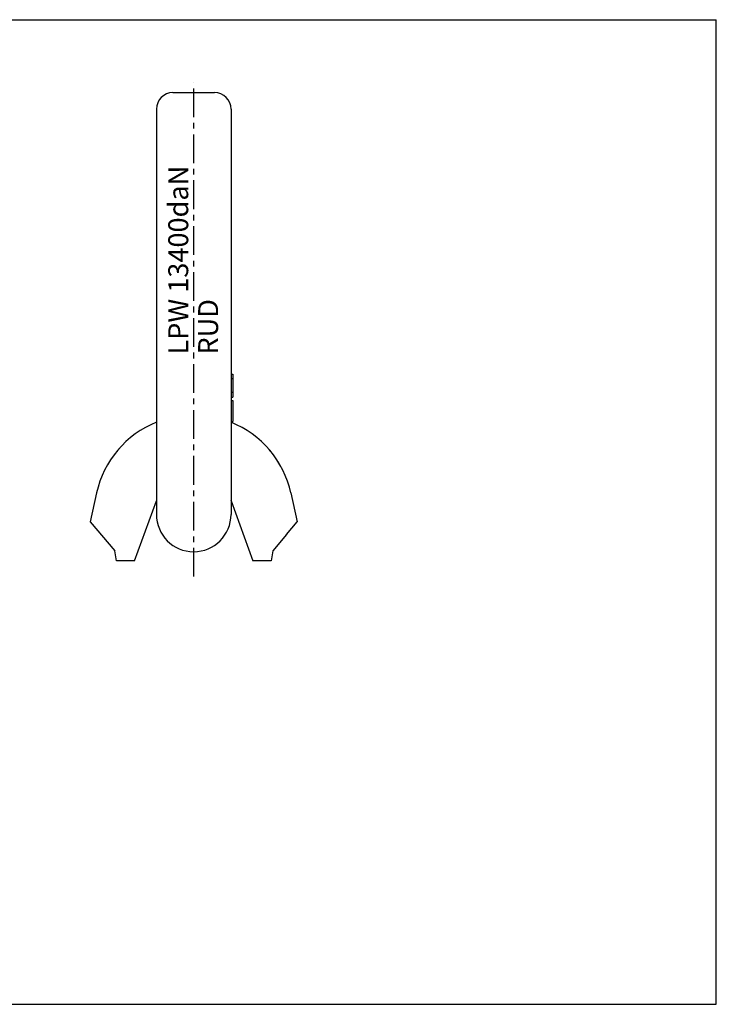
# Model space of a CAD drawing. Units: millimetres. Extents: x 0 to 420, y 0 to 297.
# Drawn here: x 210 to 420, y 0 to 297 of the extents above; entities that cross this region are included whole.
import ezdxf

# ---------------------------------------------------------------- set-up
doc = ezdxf.new("R2010")
doc.units = ezdxf.units.MM
doc.header["$LTSCALE"] = 23.1
doc.linetypes.add('CENTER', pattern=[0.6, 0.375, -0.075, 0.075, -0.075])
doc.layers.get('0').update_dxf_attribs({"linetype": 'CONTINUOUS'})
for name, color, linetype in [('AUSFORMSCHRAEGEN', 7, 'CONTINUOUS'), ('BEZUGSACHSEN', 7, 'CONTINUOUS'), ('BG_STARTBEZUEGE', 7, 'CONTINUOUS'), ('KONSTRUKTIONSELEMENTE', 7, 'CONTINUOUS'), ('RUNDUNGEN', 7, 'CONTINUOUS')]:
    doc.layers.add(name, color=color, linetype=linetype)
doc.styles.get("Standard").update_dxf_attribs({"font": 'txt', "width": 0.7})

msp = doc.modelspace()

# ---------------------------------------------------------------- linework, layer by layer
at = {"color": 7, "linetype": 'CONTINUOUS'}
for p, q in [((0, 297), (420, 297)), ((420, 0), (420, 297)), ((273.71, 190.04), (274.21, 190.04)), ((273.71, 188.72), (274.21, 188.72)), ((274.21, 190.04), (274.21, 183.16)), ((273.71, 184.69), (274.21, 184.69)), ((273.71, 183.16), (274.21, 183.16)), ((273.71, 182.1), (274.21, 182.1)), ((274.21, 182.1), (274.21, 175.76)), ((273.71, 175.76), (274.21, 175.76)), ((291.75, 154.25), (293.68, 145.56)), ((290.44, 141.69), (293.68, 145.56)), ((0, 0), (420, 0))]:
    msp.add_line(p, q, dxfattribs=at)
for start, end in [(112.0314, 167.5), (12.5, 67.9686)]:
    msp.add_arc((262.46, 147.76), 30, start, end, dxfattribs=at)
at = {"layer": 'AUSFORMSCHRAEGEN', "color": 7, "linetype": 'CONTINUOUS'}
msp.add_line((256.21, 275.01), (268.71, 275.01), dxfattribs=at)
at = {"layer": 'BEZUGSACHSEN', "color": 7, "linetype": 'CONTINUOUS'}
for p, q in [((251.21, 270.01), (251.21, 147.76)), ((273.71, 270.01), (273.71, 269.58))]:
    msp.add_line(p, q, dxfattribs=at)
for centre, radius, start, end in [((256.21, 270.01), 5, 90, 180), ((268.71, 270.01), 5, 0, 90), ((262.46, 147.76), 11.25, 180, 360)]:
    msp.add_arc(centre, radius, start, end, dxfattribs=at)
at = {"layer": 'BG_STARTBEZUEGE', "color": 7, "linetype": 'CENTER'}
msp.add_line((262.46, 129.01), (262.46, 278.01), dxfattribs=at)
at = {"layer": 'KONSTRUKTIONSELEMENTE', "color": 7, "linetype": 'CONTINUOUS'}
for p, q in [((233.17, 154.25), (231.25, 145.56)), ((244.6, 133.76), (251.19, 151.86)), ((273.74, 151.86), (280.33, 133.76)), ((231.25, 145.56), (238.63, 136.76)), ((290.44, 141.69), (286.3, 136.76)), ((239.16, 133.76), (238.63, 136.76)), ((286.3, 136.76), (285.77, 133.76)), ((244.6, 133.76), (239.16, 133.76)), ((285.77, 133.76), (280.33, 133.76))]:
    msp.add_line(p, q, dxfattribs=at)
for radius, start, end in [(30, 138.5866, 138.9461), (30, 38.0792, 41.5075), (30, 28.8768, 32.9574), (30, 151.183, 151.4134), (30, 150.2783, 150.8413), (12, 159.6679, 160), (12, 20, 20.3321)]:
    msp.add_arc((262.46, 147.76), radius, start, end, dxfattribs=at)
at = {"layer": 'RUNDUNGEN', "color": 7, "linetype": 'CONTINUOUS'}
msp.add_line((273.71, 269.58), (273.71, 147.76), dxfattribs=at)

# ---------------------------------------------------------------- texts
at = {"color": 5, "linetype": 'CONTINUOUS', "insert": (254.8, 195.99), "char_height": 6, "width": 57.7143, "attachment_point": 1, "rotation": 90, "line_spacing_factor": 0.9}
msp.add_mtext('LPW 13400daN\\PRUD', dxfattribs=at)

doc.saveas('drawing.dxf')
